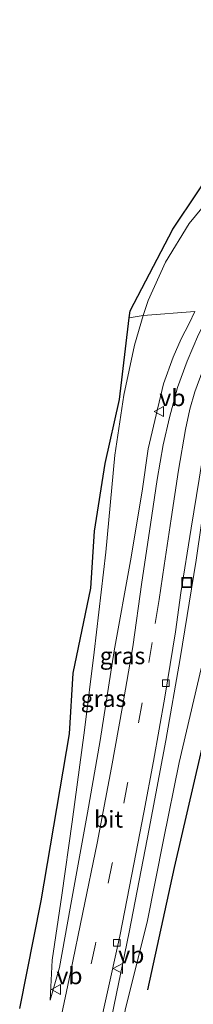
# Model space of a CAD drawing. Units: metres. Extents: x 195844 to 200012, y 393748 to 400002.
# Drawn here: x 196967 to 196992, y 396833 to 396980 of the extents above; entities that cross this region are included whole.
import ezdxf
from ezdxf.enums import TextEntityAlignment as Align

# ---------------------------------------------------------------- set-up
doc = ezdxf.new("R2010")
doc.units = ezdxf.units.M
doc.linetypes.add('VW-3-9_STREEP', pattern=[12, 3, -9])
doc.layers.get('0').update_dxf_attribs({"lineweight": 25})
doc.layers.add('B-ME-GR-BOMENRIJ-L-B1', color=10, linetype='Continuous')
doc.layers.add('B-ME-KG-KADASTRAAL-OPNAMEDTMGRENS-L-B1', color=10, linetype='Continuous')
for name, color, linetype, lineweight in [('B-ME-GW-KRUINLIJN-L-B1', 93, 'Continuous', 18), ('B-ME-GW-TEENLIJN-L-B1', 93, 'Continuous', 18), ('B-ME-IE-GRASLAND-GV-B6', 93, 'Continuous', 18), ('B-ME-IE-HULPGEOMETRIE-L-B1', 53, 'Continuous', 18), ('B-ME-IE-INRICHTINGSELEMENT-S-B1', 253, 'Continuous', 18), ('B-ME-VH-VERH_SOORT-BITUMEN-GV-B6', 8, 'IE-TERREINAFSCHEIDING-NATUURLIJK-HOUTWAL', 18), ('B-ME-VV-KOLK-S-B1', 8, 'Continuous', 18), ('B-ME-VW-MARKERING-39STREEP-015-L-B1', 255, 'VW-3-9_STREEP', 18), ('B-ME-VW-MARKERING-STREEP-015-L-B1', 7, 'Continuous', 18), ('B-ME-VW-MEUBILAIR_WEGMEUBILAIR-VERKEERSBORD-S-B1', 8, 'Continuous', 18)]:
    doc.layers.add(name, color=color, linetype=linetype, lineweight=lineweight)
doc.styles.add('NLCS-ISO', font='NLCS-ISO.TTF')
doc.linetypes.add('IE-TERREINAFSCHEIDING-NATUURLIJK-HOUTWAL', pattern='A,7,-1.5,[67,NLCS.SHX,S=0.75,R=45,X=0,Y=0],-1.5,7,-1.5,[70,NLCS.SHX,S=0.75,R=0,X=0,Y=0],-1.5', length=20)

# ---------------------------------------------------------------- blocks, each defined once
blk = doc.blocks.new('kolk')
blk.add_lwpolyline([(-0.5, -0.5), (0.5, -0.5), (0.5, 0.5), (-0.5, 0.5)], close=True)
blk = doc.blocks.new('put')
for p, q in [((0.75, 0.75), (-0.75, 0.75)), ((-0.75, 0.75), (-0.75, -0.75)), ((0.75, -0.75), (0.75, 0.75)), ((-0.75, -0.75), (0.75, -0.75))]:
    blk.add_line(p, q)
blk.add_lwpolyline([(-0.625, 0.625), (0.625, 0.625), (0.625, -0.625), (-0.625, -0.625)], close=True)
blk = doc.blocks.new('verkeersbord')
for p, q in [((0, 0.75), (-0.75, -0.625)), ((0.75, -0.625), (0, 0.75)), ((-0.75, -0.625), (0.75, -0.625))]:
    blk.add_line(p, q)

msp = doc.modelspace()

# ---------------------------------------------------------------- linework, layer by layer
at = {"layer": 'B-ME-GR-BOMENRIJ-L-B1'}
msp.add_polyline3d([(196985.688, 396835.281, 18.945), (196989.668, 396853.485, 18.672), (196993.539, 396870.411, 18.68), (196997.847, 396889.527, 18.668), (197002.876, 396908.371, 18.659), (197005.183, 396916.46, 18.659), (197008.436, 396924.464, 18.613), (197014.319, 396932.857, 18.588)], dxfattribs=at)
at = {"layer": 'B-ME-GW-KRUINLIJN-L-B1'}
for points in [[(197032.557, 396967.825, 18.931), (197031.674, 396968.883, 18.765), (197029.849, 396970.814, 18.657), (197028.206, 396972.643, 18.648), (197026.026, 396973.743, 18.565), (197024.216, 396974.123, 18.482), (197022.102, 396973.948, 18.42), (197019.928, 396973.464, 18.391), (197017.507, 396972.55, 18.308), (197014.839, 396971.068, 18.279), (197011.37, 396969.053, 18.271), (197007.722, 396965.996, 18.283), (197003.93, 396962.751, 18.37), (197000.254, 396959.284, 18.354), (196995.831, 396954.186, 18.358), (196991.821, 396949.301, 18.333), (196988.284, 396943.555, 18.395), (196985.749, 396937.834, 18.362), (196984.98, 396935.613, 18.415)], [(196977.191, 396813.297, 18.92), (196978.971, 396818.401, 18.937), (196980.915, 396824.154, 18.899), (196982.356, 396832.48, 18.912), (196985.562, 396845.331, 18.71), (196988.004, 396857.606, 18.567), (196990.353, 396869.111, 18.546), (196993.593, 396883.101, 18.562), (196996.974, 396896.45, 18.562), (196999.425, 396906.551, 18.503), (197001.697, 396914.782, 18.562), (197003.899, 396921.419, 18.529), (197006.815, 396927.124, 18.52), (197009.34, 396930.936, 18.512), (197011.585, 396933.973, 18.487), (197014.514, 396936.543, 18.567)], [(196984.98, 396935.613, 18.415), (196983.718, 396931.201, 18.423), (196982.135, 396923.751, 18.386), (196980.756, 396914.837, 18.386), (196979.429, 396900.396, 18.356), (196977.706, 396885.521, 18.394), (196976.285, 396873.924, 18.377), (196974.455, 396860.288, 18.503), (196972.905, 396849.331, 18.562), (196971.436, 396839.677, 18.596), (196971.164, 396833.718, 18.567)]]:
    msp.add_polyline3d(points, dxfattribs=at)
at = {"layer": 'B-ME-GW-TEENLIJN-L-B1'}
for points in [[(196971.164, 396833.718, 18.567), (196972.563, 396838.585, 18.457), (196974.127, 396847.429, 18.171), (196976.698, 396861.599, 17.683), (196978.576, 396872.381, 17.321), (196980.682, 396885.727, 16.828), (196983.104, 396899.113, 16.386), (196984.831, 396909.457, 15.995), (196985.746, 396915.77, 15.881), (196986.918, 396920.857, 15.7), (196988.031, 396925.441, 15.553), (196989.452, 396929.433, 15.431), (196990.629, 396932.159, 15.351), (196991.804, 396934.446, 15.25), (196992.663, 396936.235, 15.204)], [(197004.136, 396936.206, 14.829), (197002.182, 396933.25, 14.934), (196999.948, 396928.962, 15.107), (196997.933, 396924.261, 15.355), (196996.047, 396918.498, 15.519), (196994.508, 396910.582, 15.755), (196992.886, 396899.197, 16.193), (196990.499, 396884.587, 16.706), (196988.339, 396872.363, 17.169), (196985.886, 396859.204, 17.531), (196982.923, 396843.836, 18.036), (196980.662, 396833.047, 18.402), (196979.255, 396825.821, 18.596), (196978.362, 396821.489, 18.71), (196977.191, 396813.297, 18.92)]]:
    msp.add_polyline3d(points, dxfattribs=at)
at = {"layer": 'B-ME-IE-GRASLAND-GV-B6'}
for points in [[(196995.831, 396954.186, 18.358), (196991.821, 396949.301, 18.333), (196988.284, 396943.555, 18.395), (196985.749, 396937.834, 18.362), (196984.98, 396935.613, 18.415), (196982.928, 396935.296, 18.487), (196983.049, 396936.322, 18.47), (196989.402, 396948.487, 18.408), (196996.813, 396959.594, 18.37)], [(196992.663, 396936.235, 15.204), (196984.98, 396935.613, 18.415), (196985.749, 396937.834, 18.362), (196988.284, 396943.555, 18.395), (196991.821, 396949.301, 18.333), (196995.831, 396954.186, 18.358)], [(196966.634, 396832.497, 18.651), (196969.814, 396848.523, 18.655), (196974.049, 396873.382, 18.419), (196974.579, 396882.373, 18.394), (196977.226, 396895.067, 18.407), (196977.755, 396903.53, 18.428), (196979.343, 396913.579, 18.428), (196981.461, 396923.1, 18.402), (196982.928, 396935.296, 18.487), (196984.98, 396935.613, 18.415), (196983.718, 396931.201, 18.423), (196982.135, 396923.751, 18.386), (196980.756, 396914.837, 18.386), (196979.429, 396900.396, 18.356), (196977.706, 396885.521, 18.394), (196976.285, 396873.924, 18.377), (196974.455, 396860.288, 18.503), (196972.905, 396849.331, 18.562), (196971.436, 396839.677, 18.596), (196971.164, 396833.718, 18.567), (196972.563, 396838.585, 18.457), (196974.127, 396847.429, 18.171), (196976.698, 396861.599, 17.683), (196978.576, 396872.381, 17.321), (196980.682, 396885.727, 16.828), (196983.104, 396899.113, 16.386), (196984.831, 396909.457, 15.995), (196985.746, 396915.77, 15.881), (196986.918, 396920.857, 15.7), (196988.031, 396925.441, 15.553), (196989.452, 396929.433, 15.431), (196990.629, 396932.159, 15.351), (196991.804, 396934.446, 15.25), (196992.663, 396936.235, 15.204)], [(196984.98, 396935.613, 18.415), (196992.663, 396936.235, 15.204), (196991.804, 396934.446, 15.25), (196990.629, 396932.159, 15.351), (196989.452, 396929.433, 15.431), (196988.031, 396925.441, 15.553), (196986.918, 396920.857, 15.7), (196985.746, 396915.77, 15.881), (196984.831, 396909.457, 15.995), (196983.104, 396899.113, 16.386), (196980.682, 396885.727, 16.828), (196978.576, 396872.381, 17.321), (196976.698, 396861.599, 17.683), (196974.127, 396847.429, 18.171), (196972.563, 396838.585, 18.457), (196971.164, 396833.718, 18.567), (196971.436, 396839.677, 18.596), (196972.905, 396849.331, 18.562), (196974.455, 396860.288, 18.503), (196976.285, 396873.924, 18.377), (196977.706, 396885.521, 18.394), (196979.429, 396900.396, 18.356), (196980.756, 396914.837, 18.386), (196982.135, 396923.751, 18.386), (196983.718, 396931.201, 18.423), (196984.98, 396935.613, 18.415)], [(196980.662, 396833.047, 18.402), (196982.923, 396843.836, 18.036), (196985.886, 396859.204, 17.531), (196988.339, 396872.363, 17.169), (196990.499, 396884.587, 16.706), (196992.886, 396899.197, 16.193), (196994.508, 396910.582, 15.755), (196996.047, 396918.498, 15.519), (196997.933, 396924.261, 15.355), (196999.948, 396928.962, 15.107), (197002.182, 396933.25, 14.934), (197004.136, 396936.206, 14.829), (197014.514, 396936.543, 18.567)], [(197001.943, 396935.973, 14.842), (197004.136, 396936.206, 14.829), (197002.182, 396933.25, 14.934), (196999.948, 396928.962, 15.107), (196997.933, 396924.261, 15.355), (196996.047, 396918.498, 15.519), (196994.508, 396910.582, 15.755), (196992.886, 396899.197, 16.193), (196990.499, 396884.587, 16.706), (196988.339, 396872.363, 17.169), (196985.886, 396859.204, 17.531), (196982.923, 396843.836, 18.036), (196980.662, 396833.047, 18.402)], [(197014.514, 396936.543, 18.567), (197011.585, 396933.973, 18.487), (197009.34, 396930.936, 18.512), (197006.815, 396927.124, 18.52), (197003.899, 396921.419, 18.529), (197001.697, 396914.782, 18.562), (196999.425, 396906.551, 18.503), (196996.974, 396896.45, 18.562), (196993.593, 396883.101, 18.562), (196990.353, 396869.111, 18.546), (196988.004, 396857.606, 18.567), (196985.562, 396845.331, 18.71), (196982.356, 396832.48, 18.912)], [(196982.356, 396832.48, 18.912), (196985.562, 396845.331, 18.71), (196988.004, 396857.606, 18.567), (196990.353, 396869.111, 18.546), (196993.593, 396883.101, 18.562), (196996.974, 396896.45, 18.562), (196999.425, 396906.551, 18.503), (197001.697, 396914.782, 18.562), (197003.899, 396921.419, 18.529), (197006.815, 396927.124, 18.52), (197009.34, 396930.936, 18.512), (197011.585, 396933.973, 18.487), (197014.514, 396936.543, 18.567), (197021.62, 396935.541, 18.642), (197023.278, 396934.255, 18.92), (197020.292, 396920.902, 18.811), (197015.806, 396901.894, 18.811), (197009.953, 396877.869, 18.832), (197005.232, 396859.002, 18.819), (197000.78, 396840.749, 18.853), (196995.931, 396821.374, 18.916)], [(196994.76, 396935.823, 15.115), (196993.203, 396932.812, 15.178), (196991.524, 396928.853, 15.326), (196990.092, 396924.89, 15.427), (196988.886, 396920.443, 15.612), (196987.984, 396916.393, 15.755), (196987.085, 396911.213, 15.877), (196986.081, 396904.536, 16.092), (196984.813, 396895.951, 16.424), (196983.438, 396886.317, 16.74), (196981.891, 396877.424, 17.068), (196980.296, 396868.377, 17.384), (196978.138, 396857.092, 17.809), (196976.038, 396846.766, 18.163), (196974.166, 396837.841, 18.432), (196972.625, 396830.557, 18.6)], [(196977.717, 396825.989, 18.529), (196979.501, 396834.082, 18.335), (196981.498, 396843.247, 18.091), (196983.296, 396852.443, 17.788), (196985.071, 396861.668, 17.418), (196986.502, 396869.315, 17.182), (196988.228, 396878.8, 16.816), (196989.771, 396888.553, 16.513), (196990.611, 396894.349, 16.315), (196992.122, 396903.976, 15.999), (196993.299, 396911.282, 15.721), (196994.163, 396916.573, 15.498), (196995.482, 396921.796, 15.351), (196996.66, 396925.202, 15.258), (196998.2, 396928.878, 15.103), (197000.207, 396932.855, 14.926), (197001.943, 396935.973, 14.842)]]:
    msp.add_polyline3d(points, dxfattribs=at)
at = {"layer": 'B-ME-IE-HULPGEOMETRIE-L-B1'}
msp.add_polyline3d([(196982.928, 396935.296, 18.487), (196984.98, 396935.613, 18.415), (196992.663, 396936.235, 15.204)], dxfattribs=at)
at = {"layer": 'B-ME-KG-KADASTRAAL-OPNAMEDTMGRENS-L-B1'}
for points in [[(196982.928, 396935.296, 18.487), (196983.049, 396936.322, 18.47), (196989.402, 396948.487, 18.408), (196996.813, 396959.594, 18.37), (197003.696, 396966.47, 18.37), (197013.225, 396971.23, 18.3), (197025.829, 396997.051, 18.345), (197029.097, 397013.371, 18.387), (197034.383, 397036.898, 18.304), (197041.125, 397081.367, 18.026), (197047.878, 397131.357, 17.976), (197050.35, 397160.329, 17.914), (197054.402, 397204.709, 17.984), (197055.301, 397221.778, 17.893), (197057.854, 397265.482, 17.787)], [(196966.634, 396832.497, 18.651), (196969.814, 396848.523, 18.655), (196974.049, 396873.382, 18.419), (196974.579, 396882.373, 18.394), (196977.226, 396895.067, 18.407), (196977.755, 396903.53, 18.428), (196979.343, 396913.579, 18.428), (196981.461, 396923.1, 18.402), (196982.928, 396935.296, 18.487)]]:
    msp.add_polyline3d(points, dxfattribs=at)
at = {"layer": 'B-ME-VH-VERH_SOORT-BITUMEN-GV-B6'}
for points in [[(196972.625, 396830.557, 18.6), (196974.166, 396837.841, 18.432), (196976.038, 396846.766, 18.163), (196978.138, 396857.092, 17.809), (196980.296, 396868.377, 17.384), (196981.891, 396877.424, 17.068), (196983.438, 396886.317, 16.74), (196984.813, 396895.951, 16.424), (196986.081, 396904.536, 16.092), (196987.085, 396911.213, 15.877), (196987.984, 396916.393, 15.755), (196988.886, 396920.443, 15.612), (196990.092, 396924.89, 15.427), (196991.524, 396928.853, 15.326), (196993.203, 396932.812, 15.178), (196994.76, 396935.823, 15.115)], [(196994.76, 396935.823, 15.115), (196997.995, 396935.923, 14.968), (197001.943, 396935.973, 14.842), (197000.207, 396932.855, 14.926), (196998.2, 396928.878, 15.103), (196996.66, 396925.202, 15.258), (196995.482, 396921.796, 15.351), (196994.163, 396916.573, 15.498), (196993.299, 396911.282, 15.721), (196992.122, 396903.976, 15.999), (196990.611, 396894.349, 16.315), (196989.771, 396888.553, 16.513), (196988.228, 396878.8, 16.816), (196986.502, 396869.315, 17.182), (196985.071, 396861.668, 17.418), (196983.296, 396852.443, 17.788), (196981.498, 396843.247, 18.091), (196979.501, 396834.082, 18.335), (196977.717, 396825.989, 18.529)]]:
    msp.add_polyline3d(points, dxfattribs=at)
at = {"layer": 'B-ME-VW-MARKERING-39STREEP-015-L-B1'}
msp.add_polyline3d([(196986.307, 396886.936, 16.647), (196984.842, 396877.965, 16.934), (196982.659, 396865.99, 17.359), (196980.389, 396854.086, 17.792), (196977.908, 396842.067, 18.146), (196975.301, 396830.073, 18.461), (196974.481, 396826.135, 18.562)], dxfattribs=at)
at = {"layer": 'B-ME-VW-MARKERING-STREEP-015-L-B1'}
msp.add_polyline3d([(196997.995, 396935.923, 14.968), (196996.931, 396933.985, 15.04), (196995.381, 396930.846, 15.141), (196993.853, 396927.499, 15.229), (196992.664, 396924.268, 15.322), (196991.948, 396921.701, 15.481), (196991.273, 396918.656, 15.557), (196990.245, 396912.613, 15.721), (196989.145, 396905.368, 15.928), (196988.107, 396898.441, 16.184), (196987.346, 396893.363, 16.445), (196986.761, 396889.806, 16.504)], dxfattribs=at)

# ---------------------------------------------------------------- block references
at = {"layer": 'B-ME-IE-INRICHTINGSELEMENT-S-B1', "rotation": 90}
msp.add_blockref('put', (196991.485, 396895.885, 16.294), dxfattribs=at)
at = {"layer": 'B-ME-VV-KOLK-S-B1', "rotation": 90}
for p in [(196988.351, 396880.886, 16.723), (196981.085, 396842.247, 18.087)]:
    msp.add_blockref('kolk', p, dxfattribs=at)
at = {"layer": 'B-ME-VW-MEUBILAIR_WEGMEUBILAIR-VERKEERSBORD-S-B1', "rotation": 90}
for p in [(196987.392, 396921.353, 15.629), (196981.285, 396838.44, 18.322), (196972.088, 396835.318, 18.533)]:
    msp.add_blockref('verkeersbord', p, dxfattribs=at)

# ---------------------------------------------------------------- texts
at = {"layer": 'B-ME-IE-GRASLAND-GV-B6', "ltscale": 0.2, "style": 'NLCS-ISO'}
for p in [(196981.9135, 396884.9765), (196979.08, 396878.6255)]:
    msp.add_text('gras', height=2.5, dxfattribs=at).set_placement(p, align=Align.MIDDLE_CENTER)
at = {"layer": 'B-ME-VH-VERH_SOORT-BITUMEN-GV-B6', "ltscale": 0.2, "style": 'NLCS-ISO'}
msp.add_text('bit', height=2.5, dxfattribs=at).set_placement((196979.8461, 396860.6552), align=Align.MIDDLE_CENTER)
at = {"layer": 'B-ME-VW-MEUBILAIR_WEGMEUBILAIR-VERKEERSBORD-S-B1', "ltscale": 0.2, "style": 'NLCS-ISO'}
for p in [(196987.392, 396921.353, 15.629), (196981.285, 396838.44, 18.322), (196972.088, 396835.318, 18.533)]:
    msp.add_text('vb', height=2.5, dxfattribs=at).set_placement(p, align=Align.BOTTOM_LEFT)

doc.saveas('drawing.dxf')
